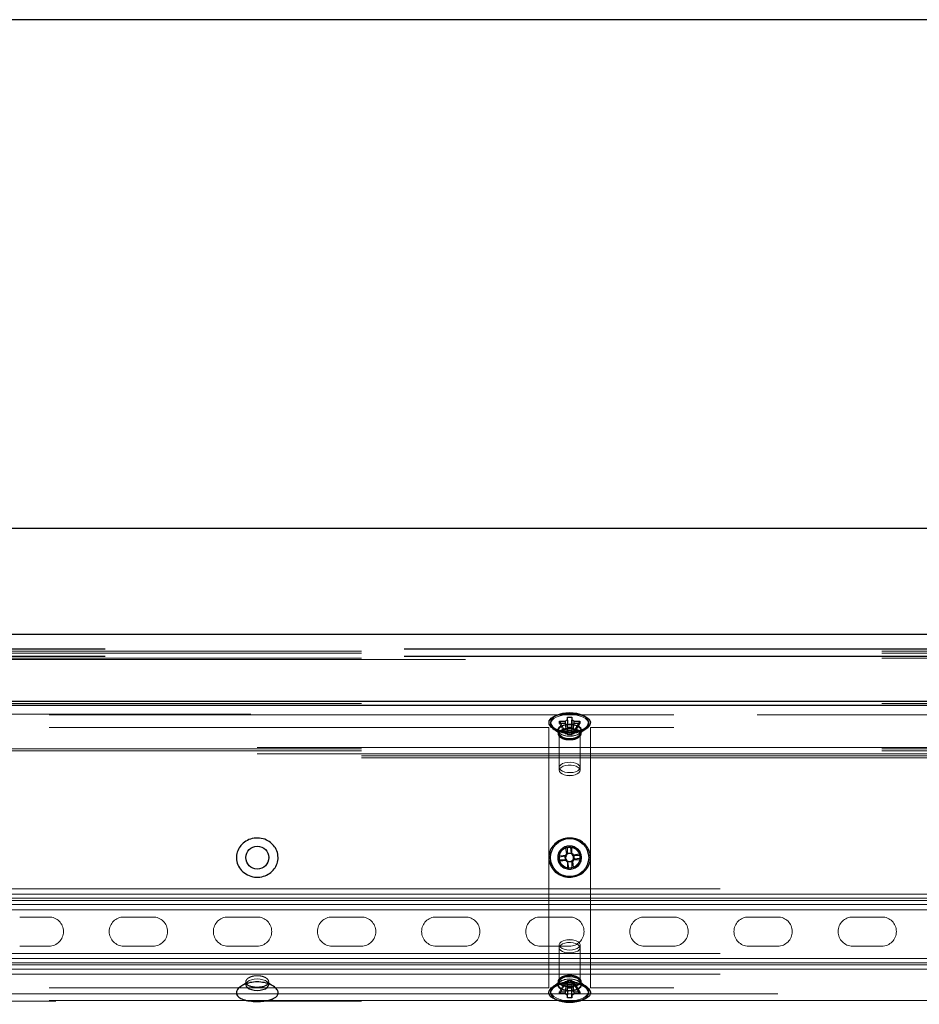
# Model space of a CAD drawing. Extents: x 48624 to 113712, y -10686 to 17721.
# Drawn here: x 63520 to 63952, y -6518 to -6045 of the extents above; entities that cross this region are included whole.
import ezdxf

# ---------------------------------------------------------------- set-up
doc = ezdxf.new("R2010")
doc.units = 0
doc.header["$LTSCALE"] = 2000
doc.header["$MEASUREMENT"] = 0
doc.linetypes.add('HIDDEN', pattern=[0.375, 0.25, -0.125])
for name, color, linetype in [('1 - Ceiling Beams', 7, 'CONTINUOUS'), ('1C - Grid', 7, 'CONTINUOUS'), ('6 - Projection Screen', 5, 'CONTINUOUS')]:
    doc.layers.add(name, color=color, linetype=linetype)

msp = doc.modelspace()

# ---------------------------------------------------------------- linework, layer by layer
at = {"layer": '1 - Ceiling Beams'}
msp.add_lwpolyline([(70627.01, -6584.78), (70627.01, -6045.03), (48624.01, -6045.03), (48624.01, -6584.78)], close=True, dxfattribs=at)
at = {"layer": '1C - Grid'}
msp.add_lwpolyline([(64184.01, -6289.5), (62784.01, -6289.5), (62784.01, -6340.3), (64184.01, -6340.3)], close=True, dxfattribs=at)
at = {"layer": '6 - Projection Screen', "linetype": 'Continuous', "lineweight": 25}
for p, q in [((63561.01, -6347.41), (61649.51, -6347.41)), ((65616.01, -6347.41), (63704.51, -6347.41)), ((63561.01, -6350.92), (61649.51, -6350.92)), ((65616.01, -6350.92), (63704.51, -6350.92)), ((66684.01, -6372.56), (54684.01, -6372.56)), ((66684.01, -6374.56), (54684.01, -6374.56)), ((63776.36, -6379.79), (63777.56, -6379.37)), ((63782.93, -6380.16), (63785.09, -6380.16)), ((63782.93, -6381.58), (63782.93, -6380.16)), ((63785.09, -6380.16), (63785.09, -6381.58)), ((63785.09, -6380.16), (63785.09, -6385.06)), ((63774.86, -6382.61), (63774.86, -6383.35)), ((63779.11, -6383.15), (63779.11, -6382.07)), ((63779.11, -6382.07), (63781.95, -6382.07)), ((63779.11, -6382.07), (63779.73, -6383.15)), ((63781.95, -6383.15), (63779.11, -6383.15)), ((63782.93, -6385.06), (63782.93, -6383.64)), ((63785.09, -6385.06), (63782.93, -6385.06)), ((63785.09, -6383.64), (63785.09, -6385.06)), ((63786.07, -6382.07), (63788.91, -6382.07)), ((63788.91, -6383.15), (63786.07, -6383.15)), ((63788.91, -6382.07), (63788.29, -6383.15)), ((63788.91, -6382.07), (63788.91, -6383.15)), ((63793.16, -6383.35), (63793.16, -6382.61)), ((63779.01, -6447.18), (63781.82, -6446.78)), ((63782.09, -6448.92), (63781.79, -6446.78)), ((63782.25, -6442.86), (63784.39, -6442.56)), ((63782.65, -6445.67), (63782.25, -6442.86)), ((63782.65, -6445.64), (63784.79, -6445.34)), ((63784.39, -6442.56), (63784.79, -6445.37)), ((63785.9, -6446.2), (63788.71, -6445.81)), ((63785.93, -6446.2), (63786.23, -6448.34)), ((63788.71, -6445.81), (63789.01, -6447.95)), ((63779.31, -6449.31), (63779.01, -6447.18)), ((63782.12, -6448.92), (63779.31, -6449.31)), ((63785.37, -6449.48), (63783.23, -6449.78)), ((63783.62, -6452.56), (63783.23, -6449.75)), ((63785.37, -6449.45), (63785.76, -6452.26)), ((63789.01, -6447.95), (63786.2, -6448.34)), ((63785.76, -6452.26), (63783.62, -6452.56)), ((63774.86, -6511.78), (63774.86, -6512.51)), ((63779.11, -6513.05), (63779.11, -6511.97)), ((63779.11, -6511.97), (63781.95, -6511.97)), ((63779.11, -6513.05), (63779.73, -6511.97)), ((63781.95, -6513.05), (63779.11, -6513.05)), ((63782.93, -6511.48), (63782.94, -6510.06)), ((63782.94, -6510.06), (63785.1, -6510.06)), ((63785.08, -6514.96), (63785.08, -6510.06)), ((63785.1, -6510.06), (63785.09, -6511.48)), ((63788.91, -6513.06), (63786.06, -6513.06)), ((63786.07, -6511.98), (63788.91, -6511.98)), ((63788.91, -6513.06), (63788.28, -6511.98)), ((63788.91, -6511.98), (63788.91, -6513.06)), ((63793.16, -6512.51), (63793.16, -6511.78)), ((63782.92, -6514.96), (63782.92, -6513.54)), ((63785.08, -6514.96), (63782.92, -6514.96)), ((63785.08, -6513.54), (63785.08, -6514.96))]:
    msp.add_line(p, q, dxfattribs=at)
at = {"layer": '6 - Projection Screen', "linetype": 'HIDDEN', "lineweight": 18}
for p, q in [((66734.01, -6352.41), (54634.01, -6352.41)), ((66684.01, -6348.41), (54684.01, -6348.41)), ((66684.01, -6349.41), (54684.01, -6349.41)), ((66684.01, -6351.79), (54684.01, -6351.79)), ((66684.01, -6373.56), (57587.82, -6373.56)), ((63630.88, -6378.66), (60787.17, -6378.66)), ((63834.01, -6378.91), (63534.01, -6378.91)), ((66624.01, -6378.91), (63684.01, -6378.91)), ((63777.56, -6379.38), (63775.92, -6380.07)), ((63782.93, -6380.16), (63782.93, -6386.45)), ((63782.94, -6380.16), (63782.93, -6386.45)), ((63782.94, -6380.16), (63782.93, -6381.58)), ((63785.1, -6380.16), (63782.94, -6380.16)), ((63785.1, -6380.16), (63785.09, -6386.45)), ((63785.09, -6381.58), (63785.1, -6380.16)), ((63774.01, -6385.06), (63534.01, -6385.06)), ((63774.01, -6510.06), (63774.01, -6385.06)), ((63775.82, -6385.37), (63776.09, -6385.6)), ((63776.05, -6385.64), (63776.08, -6385.66)), ((63776.08, -6385.66), (63779.52, -6388.09)), ((63781.95, -6382.07), (63779.11, -6382.06)), ((63779.11, -6382.06), (63781.92, -6386.95)), ((63779.11, -6382.06), (63779.11, -6383.14)), ((63779.11, -6383.14), (63781.92, -6388.03)), ((63779.11, -6383.14), (63781.95, -6383.15)), ((63779.11, -6383.15), (63781.92, -6388.03)), ((63779.73, -6383.15), (63781.92, -6386.95)), ((63782.01, -6383.78), (63781.95, -6383.15)), ((63782.08, -6383.44), (63782.05, -6383.1)), ((63782.92, -6383.64), (63782.92, -6385.06)), ((63782.92, -6385.06), (63782.92, -6388.54)), ((63782.92, -6385.06), (63785.08, -6385.06)), ((63782.93, -6385.06), (63782.93, -6388.54)), ((63784.01, -6385.55), (63784.3, -6385.57)), ((63785.08, -6385.06), (63785.08, -6383.64)), ((63785.08, -6385.06), (63785.08, -6388.54)), ((63785.09, -6385.06), (63785.09, -6388.54)), ((63785.09, -6385.06), (63785.09, -6386.45)), ((63785.97, -6383.1), (63785.94, -6383.44)), ((63786.07, -6383.15), (63786.01, -6383.78)), ((63788.91, -6382.07), (63786.07, -6382.07)), ((63786.07, -6383.15), (63788.91, -6383.15)), ((63788.91, -6383.15), (63786.09, -6388.04)), ((63788.91, -6382.07), (63786.1, -6386.96)), ((63788.29, -6383.15), (63786.1, -6386.95)), ((63788.91, -6383.15), (63786.1, -6388.03)), ((63788.5, -6388.09), (63791.96, -6385.64)), ((63788.91, -6383.15), (63788.91, -6382.07)), ((63791.87, -6385.58), (63792.65, -6385.03)), ((63794.01, -6385.06), (63794.01, -6510.06)), ((63834.01, -6385.06), (63794.01, -6385.06)), ((63776.54, -6385.99), (63779.33, -6387.96)), ((63778.51, -6386.51), (63778.51, -6388.11)), ((63778.67, -6388.59), (63778.51, -6388.11)), ((63779.01, -6387.84), (63779.01, -6404.26)), ((63779.01, -6388.11), (63779.01, -6405.65)), ((63779.23, -6387.89), (63779.33, -6387.96)), ((63781.92, -6388.03), (63781.92, -6386.95)), ((63781.92, -6386.95), (63782.41, -6386.95)), ((63781.92, -6386.95), (63781.92, -6388.03)), ((63782.41, -6386.95), (63781.92, -6386.95)), ((63782.41, -6388.03), (63781.92, -6388.03)), ((63781.92, -6388.03), (63782.41, -6388.03)), ((63782.31, -6387.07), (63782.28, -6386.71)), ((63782.41, -6386.95), (63782.28, -6387.06)), ((63782.41, -6386.95), (63782.35, -6386.37)), ((63782.93, -6388.29), (63782.92, -6388.54)), ((63782.92, -6388.54), (63785.08, -6388.54)), ((63782.93, -6386.45), (63785.09, -6386.45)), ((63782.93, -6386.69), (63782.93, -6386.45)), ((63782.93, -6386.45), (63782.93, -6386.69)), ((63785.09, -6386.45), (63782.93, -6386.45)), ((63782.93, -6388.54), (63782.93, -6388.29)), ((63785.09, -6388.54), (63782.93, -6388.54)), ((63784.01, -6385.77), (63783.74, -6385.79)), ((63785.08, -6388.54), (63785.09, -6388.29)), ((63785.09, -6386.45), (63785.09, -6386.69)), ((63785.09, -6386.69), (63785.09, -6386.45)), ((63785.09, -6388.29), (63785.09, -6388.54)), ((63785.67, -6386.37), (63785.61, -6386.95)), ((63785.61, -6386.95), (63786.1, -6386.95)), ((63785.73, -6387.05), (63785.61, -6386.95)), ((63786.1, -6386.96), (63785.61, -6386.95)), ((63786.1, -6388.03), (63785.61, -6388.03)), ((63785.61, -6388.04), (63786.09, -6388.04)), ((63785.73, -6386.72), (63785.7, -6387.06)), ((63786.09, -6388.04), (63786.1, -6386.96)), ((63786.1, -6386.95), (63786.1, -6388.03)), ((63788.69, -6387.96), (63791.48, -6385.99)), ((63788.76, -6387.91), (63788.69, -6387.96)), ((63788.86, -6388.54), (63789, -6388.11)), ((63789.01, -6404.26), (63789.01, -6387.84)), ((63789.01, -6405.65), (63789.01, -6388.11)), ((63789.51, -6388.11), (63789.51, -6386.51)), ((54634.01, -6394.71), (66734.01, -6394.71)), ((63784.31, -6391.02), (63782.79, -6390.97)), ((63783.63, -6390.74), (63785.11, -6390.69)), ((54634.01, -6397.71), (66734.01, -6397.71)), ((66684.01, -6395.33), (54684.01, -6395.33)), ((66684.01, -6396.2), (54684.01, -6396.2)), ((54684.01, -6398.71), (66684.01, -6398.71)), ((54684.01, -6399.71), (66684.01, -6399.71)), ((63782.62, -6408.05), (63784.01, -6408.25)), ((63784.01, -6408.25), (63785.39, -6408.05)), ((63779.01, -6447.56), (63779.03, -6447.12)), ((63779.11, -6446.47), (63781.92, -6446.48)), ((63781.92, -6446.48), (63781.92, -6448.64)), ((63782.41, -6446.48), (63781.92, -6446.48)), ((63782.94, -6442.66), (63782.93, -6445.47)), ((63785.09, -6445.48), (63782.93, -6445.47)), ((63782.93, -6445.47), (63782.93, -6445.96)), ((63785.1, -6442.66), (63785.09, -6445.48)), ((63785.09, -6445.96), (63785.09, -6445.48)), ((63786.1, -6446.49), (63785.61, -6446.48)), ((63786.09, -6448.65), (63786.1, -6446.49)), ((63788.91, -6446.49), (63786.1, -6446.49)), ((63788.81, -6446.16), (63788.96, -6446.86)), ((63788.81, -6446.17), (63788.96, -6446.86)), ((63788.91, -6448.65), (63788.91, -6446.49)), ((63639.48, -6447.32), (63639.51, -6447.56)), ((63778.54, -6447.8), (63778.51, -6447.56)), ((63779.02, -6447.87), (63779.01, -6447.55)), ((63779.02, -6447.88), (63779.01, -6447.56)), ((63779.11, -6448.63), (63781.92, -6448.64)), ((63781.92, -6448.64), (63782.41, -6448.64)), ((63782.93, -6449.16), (63782.92, -6449.65)), ((63782.92, -6449.65), (63785.08, -6449.65)), ((63782.92, -6452.46), (63782.92, -6449.65)), ((63785.08, -6449.65), (63785.09, -6449.16)), ((63785.08, -6452.46), (63785.08, -6449.65)), ((63785.61, -6448.64), (63786.09, -6448.65)), ((63788.91, -6448.65), (63786.09, -6448.65)), ((53722.23, -6465.1), (67722.23, -6465.1)), ((54356.33, -6462.6), (66932.35, -6462.6)), ((53722.23, -6467.1), (67722.23, -6467.1)), ((53722.23, -6468.1), (67722.23, -6468.1)), ((53722.23, -6470.1), (67722.23, -6470.1)), ((54478.81, -6467.1), (67059.33, -6467.1)), ((54481.05, -6468.1), (67059.33, -6468.1)), ((54483.78, -6472.6), (67059.33, -6472.6)), ((63533.93, -6476.1), (63519.93, -6476.1)), ((63583.93, -6476.1), (63569.93, -6476.1)), ((63633.93, -6476.1), (63619.93, -6476.1)), ((63683.93, -6476.1), (63669.93, -6476.1)), ((63733.93, -6476.1), (63719.93, -6476.1)), ((63783.93, -6476.1), (63769.93, -6476.1)), ((63833.93, -6476.1), (63819.93, -6476.1)), ((63883.93, -6476.1), (63869.93, -6476.1)), ((63933.93, -6476.1), (63919.93, -6476.1)), ((63779.01, -6489.48), (63779.01, -6507.01)), ((63784.01, -6486.87), (63782.62, -6487.07)), ((63785.39, -6487.07), (63784.01, -6486.87)), ((63789.01, -6507.01), (63789.01, -6489.48)), ((54356.33, -6493.6), (67039.33, -6493.6)), ((63533.93, -6490.1), (63519.93, -6490.1)), ((63583.93, -6490.1), (63569.93, -6490.1)), ((63633.93, -6490.1), (63619.93, -6490.1)), ((63683.93, -6490.1), (63669.93, -6490.1)), ((63733.93, -6490.1), (63719.93, -6490.1)), ((63783.93, -6490.1), (63769.93, -6490.1)), ((63779.01, -6490.86), (63779.01, -6507.29)), ((63789.01, -6507.29), (63789.01, -6490.86)), ((63833.93, -6490.1), (63819.93, -6490.1)), ((63883.93, -6490.1), (63869.93, -6490.1)), ((63933.93, -6490.1), (63919.93, -6490.1)), ((53722.23, -6496.1), (67722.23, -6496.1)), ((53722.23, -6498.1), (67722.23, -6498.1)), ((53722.23, -6499.1), (67722.23, -6499.1)), ((54356.33, -6498.1), (67039.33, -6498.1)), ((54356.33, -6499.1), (67039.33, -6499.1)), ((53722.23, -6501.1), (67722.23, -6501.1)), ((54356.33, -6503.6), (67039.33, -6503.6)), ((63629.52, -6507.03), (63626.05, -6509.48)), ((63628.51, -6507.23), (63628.51, -6508.62)), ((63633.71, -6504.32), (63635.22, -6504.37)), ((63641.94, -6509.46), (63638.5, -6507.03)), ((63639.35, -6506.75), (63639.5, -6507.23)), ((63639.51, -6508.62), (63639.51, -6507.23)), ((63779.52, -6507.03), (63776.06, -6509.48)), ((63779.33, -6507.16), (63776.54, -6509.14)), ((63778.66, -6507.45), (63778.51, -6507.01)), ((63778.51, -6507.01), (63778.51, -6508.62)), ((63779.11, -6511.98), (63781.92, -6507.09)), ((63779.11, -6511.97), (63781.92, -6507.09)), ((63779.11, -6513.06), (63781.92, -6508.17)), ((63779.25, -6507.22), (63779.33, -6507.16)), ((63779.73, -6511.97), (63781.92, -6508.17)), ((63781.92, -6507.09), (63781.92, -6508.17)), ((63782.41, -6507.09), (63781.92, -6507.09)), ((63781.92, -6508.17), (63781.92, -6507.09)), ((63781.92, -6507.09), (63782.41, -6507.09)), ((63781.92, -6508.17), (63782.41, -6508.17)), ((63782.41, -6508.17), (63781.92, -6508.17)), ((63782.28, -6508.41), (63782.31, -6508.06)), ((63782.29, -6508.06), (63782.41, -6508.17)), ((63782.35, -6508.75), (63782.41, -6508.17)), ((63782.92, -6510.06), (63782.93, -6506.59)), ((63782.92, -6508.67), (63782.92, -6508.43)), ((63785.09, -6506.58), (63782.93, -6506.59)), ((63782.94, -6510.06), (63782.93, -6506.58)), ((63782.93, -6506.83), (63782.93, -6506.58)), ((63782.93, -6506.58), (63785.09, -6506.59)), ((63782.93, -6506.59), (63782.93, -6506.83)), ((63782.93, -6508.43), (63782.93, -6508.67)), ((63784.01, -6504.36), (63783.74, -6504.38)), ((63784.01, -6504.07), (63784.31, -6504.1)), ((63785.08, -6510.06), (63785.09, -6506.58)), ((63785.08, -6508.43), (63785.08, -6508.67)), ((63785.09, -6506.83), (63785.09, -6506.58)), ((63785.09, -6506.59), (63785.09, -6506.83)), ((63785.1, -6510.06), (63785.09, -6506.59)), ((63785.09, -6508.67), (63785.09, -6508.43)), ((63786.1, -6507.09), (63785.61, -6507.09)), ((63785.61, -6507.09), (63786.1, -6507.09)), ((63785.61, -6508.17), (63785.73, -6508.06)), ((63785.61, -6508.17), (63786.1, -6508.17)), ((63785.61, -6508.17), (63785.66, -6508.75)), ((63786.09, -6508.17), (63785.61, -6508.17)), ((63786.1, -6507.09), (63786.09, -6508.17)), ((63788.28, -6511.98), (63786.09, -6508.17)), ((63786.1, -6508.17), (63786.1, -6507.09)), ((63788.91, -6511.97), (63786.1, -6507.09)), ((63788.91, -6511.98), (63786.1, -6507.09)), ((63788.91, -6513.05), (63786.1, -6508.17)), ((63791.94, -6509.46), (63788.5, -6507.03)), ((63788.77, -6507.22), (63788.69, -6507.16)), ((63791.48, -6509.14), (63788.69, -6507.16)), ((63788.86, -6507.43), (63789, -6507.01)), ((63789.51, -6508.62), (63789.51, -6507.01)), ((66884.01, -6512.99), (54600.17, -6512.99)), ((63534.01, -6510.06), (63774.01, -6510.06)), ((63626.14, -6509.54), (63625.37, -6510.09)), ((63634.01, -6509.79), (63633.71, -6509.77)), ((63642.2, -6509.75), (63641.93, -6509.52)), ((63641.96, -6509.48), (63641.94, -6509.46)), ((63774.16, -6511.69), (63774.14, -6512.25)), ((63781.95, -6511.97), (63779.11, -6511.98)), ((63779.11, -6511.98), (63779.11, -6513.06)), ((63779.11, -6513.06), (63781.95, -6513.05)), ((63781.95, -6511.97), (63782.01, -6511.34)), ((63782.04, -6512.02), (63782.07, -6511.68)), ((63785.08, -6508.67), (63782.92, -6508.67)), ((63782.92, -6514.96), (63782.92, -6508.67)), ((63784.3, -6509.55), (63782.92, -6509.52)), ((63785.08, -6510.06), (63782.92, -6510.06)), ((63782.94, -6514.96), (63782.93, -6508.67)), ((63782.93, -6508.67), (63785.09, -6508.67)), ((63783.74, -6509.34), (63785.11, -6509.3)), ((63785.08, -6510.06), (63785.08, -6508.67)), ((63785.1, -6514.96), (63785.09, -6508.67)), ((63785.94, -6511.69), (63785.97, -6512.03)), ((63786.01, -6511.34), (63786.07, -6511.97)), ((63788.91, -6511.97), (63786.07, -6511.97)), ((63786.07, -6513.05), (63788.91, -6513.05)), ((63788.91, -6513.05), (63788.91, -6511.97)), ((63791.99, -6509.49), (63791.94, -6509.46)), ((63792.29, -6509.81), (63791.97, -6509.51)), ((63794.01, -6510.06), (63834.01, -6510.06)), ((60787.22, -6516.46), (63630.92, -6516.46)), ((63534.01, -6516.21), (63834.01, -6516.21)), ((63637.22, -6516.46), (63684.01, -6516.46)), ((63640.43, -6515.75), (63642.09, -6515.06)), ((63684.01, -6516.21), (66624.01, -6516.21)), ((63775.68, -6514.87), (63776.65, -6515.43)), ((63782.93, -6513.54), (63782.94, -6514.96)), ((63782.94, -6514.96), (63785.1, -6514.96)), ((63785.1, -6514.96), (63785.09, -6513.54))]:
    msp.add_line(p, q, dxfattribs=at)
at = {"layer": '6 - Projection Screen', "linetype": 'Continuous', "lineweight": 25, "flags": 128}
for points in [[(63790.56, -6379.42), (63791.35, -6379.65), (63793.24, -6380.88), (63793.99, -6382.34), (63793.67, -6383.86), (63792.41, -6385.31), (63790.29, -6386.57), (63787.43, -6387.48), (63784.06, -6387.83), (63780.59, -6387.48), (63777.51, -6386.48), (63775.27, -6385.02), (63774.15, -6383.4), (63774.13, -6381.88), (63775.1, -6380.58), (63776.36, -6379.79), (63776.36, -6379.79)], [(63774.86, -6382.61), (63775.03, -6383.5), (63775.56, -6384.36), (63776.4, -6385.15), (63777.54, -6385.84), (63778.93, -6386.41), (63780.51, -6386.84), (63782.22, -6387.1), (63784.01, -6387.18), (63785.79, -6387.1), (63787.51, -6386.84), (63789.09, -6386.41), (63790.48, -6385.84), (63791.62, -6385.15), (63792.46, -6384.36), (63792.98, -6383.5), (63793.16, -6382.61), (63792.98, -6381.72), (63792.46, -6380.86), (63791.62, -6380.07), (63790.48, -6379.37), (63789.09, -6378.8), (63787.51, -6378.38), (63785.79, -6378.12), (63784.01, -6378.03), (63782.22, -6378.12), (63780.51, -6378.38), (63778.93, -6378.81), (63777.54, -6379.37), (63776.4, -6380.07), (63775.56, -6380.86), (63775.03, -6381.72), (63774.86, -6382.61)], [(63628.55, -6508.27), (63628.51, -6508.62), (63628.7, -6509.33), (63629.25, -6509.99), (63630.12, -6510.56), (63631.26, -6511), (63632.59, -6511.27), (63634.01, -6511.37), (63635.43, -6511.27), (63636.76, -6511), (63637.9, -6510.56), (63638.77, -6509.99), (63639.32, -6509.33), (63639.51, -6508.62), (63639.47, -6508.3)], [(63774.86, -6512.5), (63775.03, -6513.39), (63775.55, -6514.25), (63776.39, -6515.04), (63777.52, -6515.74), (63778.91, -6516.31), (63780.49, -6516.73), (63782.2, -6517), (63783.98, -6517.09), (63785.77, -6517), (63787.49, -6516.74), (63789.07, -6516.32), (63790.46, -6515.76), (63791.6, -6515.06), (63792.45, -6514.27), (63792.98, -6513.42), (63793.16, -6512.52), (63792.99, -6511.63), (63792.47, -6510.77), (63791.63, -6509.98), (63790.5, -6509.29), (63789.11, -6508.72), (63787.53, -6508.29), (63785.82, -6508.03), (63784.03, -6507.94), (63782.25, -6508.02), (63780.53, -6508.28), (63778.95, -6508.7), (63777.56, -6509.27), (63776.41, -6509.96), (63775.56, -6510.75), (63775.04, -6511.61), (63774.86, -6512.5)]]:
    msp.add_lwpolyline(points, dxfattribs=at)
at = {"layer": '6 - Projection Screen', "linetype": 'HIDDEN', "lineweight": 18, "flags": 128}
for points in [[(63776.54, -6385.99), (63777.54, -6386.58), (63778.93, -6387.15), (63780.51, -6387.57), (63782.22, -6387.83), (63784.01, -6387.92), (63785.79, -6387.83), (63787.51, -6387.57), (63789.09, -6387.15), (63790.48, -6386.58), (63791.62, -6385.89), (63792.46, -6385.1), (63792.98, -6384.24), (63793.16, -6383.34), (63792.98, -6382.45), (63792.46, -6381.59), (63791.62, -6380.8), (63790.48, -6380.11), (63789.09, -6379.54), (63787.51, -6379.12), (63785.79, -6378.86), (63784.01, -6378.77), (63782.22, -6378.86), (63780.51, -6379.12), (63778.93, -6379.54), (63777.54, -6380.11), (63776.4, -6380.8), (63775.56, -6381.59), (63775.03, -6382.45), (63774.86, -6383.35), (63774.86, -6383.35)], [(63779.33, -6387.96), (63779.83, -6388.27), (63780.94, -6388.73), (63782.24, -6389.03), (63783.65, -6389.17), (63785.08, -6389.12), (63786.45, -6388.9), (63787.66, -6388.51), (63788.65, -6387.99), (63789.34, -6387.36), (63789.7, -6386.66), (63789.7, -6385.95), (63789.34, -6385.25), (63788.65, -6384.62), (63787.66, -6384.1), (63786.45, -6383.71), (63785.08, -6383.49), (63783.65, -6383.44), (63782.24, -6383.58), (63780.94, -6383.89), (63779.83, -6384.34), (63778.99, -6384.92), (63778.46, -6385.59), (63778.28, -6386.31), (63778.28, -6386.31)], [(63778.28, -6386.3), (63778.46, -6385.59), (63778.99, -6384.92), (63779.84, -6384.34), (63780.95, -6383.88), (63782.25, -6383.58), (63783.66, -6383.44), (63785.1, -6383.49), (63786.46, -6383.71), (63787.67, -6384.1), (63788.65, -6384.63), (63789.34, -6385.26), (63789.7, -6385.95), (63789.69, -6386.67), (63789.33, -6387.37), (63788.76, -6387.91)], [(63784.01, -6389.26), (63785.43, -6389.16), (63786.76, -6388.89), (63787.9, -6388.45), (63788.77, -6387.88), (63789.32, -6387.22), (63789.51, -6386.51), (63789.32, -6385.79), (63788.77, -6385.13), (63787.9, -6384.56), (63786.76, -6384.12), (63785.43, -6383.85), (63784.01, -6383.76), (63782.59, -6383.85), (63781.26, -6384.12), (63780.12, -6384.56), (63779.25, -6385.13), (63778.7, -6385.79), (63778.51, -6386.51), (63778.7, -6387.22), (63779.25, -6387.88), (63780.12, -6388.45), (63781.26, -6388.89), (63782.59, -6389.16), (63784.01, -6389.26)], [(63779.01, -6387.84), (63779.19, -6387.16), (63779.74, -6386.54), (63780.6, -6386.01), (63781.71, -6385.62), (63782.99, -6385.39), (63784.35, -6385.34), (63785.68, -6385.48), (63786.89, -6385.79), (63787.89, -6386.26), (63788.59, -6386.84), (63788.96, -6387.5), (63788.96, -6388.18), (63788.6, -6388.83), (63787.89, -6389.41), (63786.89, -6389.88), (63785.68, -6390.19), (63784.35, -6390.33), (63782.99, -6390.28), (63781.71, -6390.06), (63780.6, -6389.66), (63779.74, -6389.14), (63779.19, -6388.51), (63779.01, -6387.84)], [(63779.01, -6387.83), (63779.19, -6388.51), (63779.73, -6389.13), (63780.59, -6389.66), (63781.7, -6390.05), (63782.98, -6390.28), (63784.34, -6390.33), (63785.67, -6390.19), (63786.88, -6389.88), (63787.88, -6389.42), (63788.59, -6388.84), (63788.96, -6388.18), (63788.96, -6387.5), (63788.6, -6386.84), (63787.89, -6386.26), (63787.69, -6386.14)], [(63779.01, -6404.26), (63779.19, -6404.93), (63779.74, -6405.56), (63780.6, -6406.09), (63781.71, -6406.48), (63782.99, -6406.71), (63784.35, -6406.75), (63785.68, -6406.62), (63786.89, -6406.3), (63787.89, -6405.84), (63788.6, -6405.26), (63788.96, -6404.6), (63788.96, -6403.92), (63788.59, -6403.26), (63787.89, -6402.68), (63786.89, -6402.22), (63785.68, -6401.9), (63784.35, -6401.77), (63782.99, -6401.81), (63781.71, -6402.04), (63780.6, -6402.43), (63779.74, -6402.96), (63779.19, -6403.59), (63779.01, -6404.26)], [(63784.01, -6408.15), (63785.36, -6408.05), (63786.61, -6407.78), (63787.66, -6407.35), (63788.45, -6406.8), (63788.9, -6406.15), (63789, -6405.47), (63788.72, -6404.81), (63788.09, -6404.2), (63787.16, -6403.71), (63786, -6403.35), (63784.69, -6403.17), (63783.33, -6403.17), (63782.02, -6403.35), (63780.85, -6403.71), (63779.92, -6404.2), (63779.3, -6404.81), (63779.02, -6405.47), (63779.11, -6406.15), (63779.57, -6406.8), (63780.35, -6407.35), (63781.41, -6407.78), (63782.66, -6408.05), (63784.01, -6408.15)], [(63779.01, -6447.55), (63779.2, -6446.2), (63779.28, -6445.94)], [(63782.65, -6445.67), (63782.78, -6445.59), (63782.93, -6445.5)], [(63785.9, -6446.2), (63785.98, -6446.33), (63786.07, -6446.49)], [(63782.12, -6448.92), (63782.03, -6448.79), (63781.95, -6448.64)], [(63785.37, -6449.45), (63785.24, -6449.54), (63785.08, -6449.62)], [(63779.01, -6490.86), (63779.19, -6491.53), (63779.73, -6492.16), (63780.59, -6492.68), (63781.7, -6493.08), (63782.98, -6493.31), (63784.34, -6493.36), (63785.67, -6493.22), (63786.88, -6492.91), (63787.88, -6492.45), (63788.59, -6491.86), (63788.96, -6491.21), (63788.96, -6490.53), (63788.6, -6489.87), (63787.9, -6489.29), (63786.9, -6488.82), (63785.7, -6488.51), (63784.36, -6488.37), (63783, -6488.41), (63781.72, -6488.64), (63780.61, -6489.03), (63779.74, -6489.56), (63779.2, -6490.18), (63779.01, -6490.86)], [(63784.01, -6491.98), (63785.36, -6491.88), (63786.61, -6491.61), (63787.66, -6491.18), (63788.45, -6490.63), (63788.9, -6489.99), (63789, -6489.31), (63788.72, -6488.64), (63788.09, -6488.03), (63787.16, -6487.54), (63786, -6487.18), (63784.69, -6487), (63783.33, -6487), (63782.02, -6487.18), (63780.85, -6487.54), (63779.92, -6488.03), (63779.3, -6488.64), (63779.02, -6489.31), (63779.11, -6489.99), (63779.57, -6490.63), (63780.35, -6491.18), (63781.41, -6491.61), (63782.66, -6491.88), (63784.01, -6491.98)], [(63634.01, -6505.87), (63632.59, -6505.96), (63631.26, -6506.23), (63630.12, -6506.67), (63629.25, -6507.24), (63628.7, -6507.9), (63628.55, -6508.27)], [(63639.47, -6508.3), (63639.32, -6507.9), (63638.77, -6507.24), (63637.9, -6506.67), (63636.76, -6506.23), (63635.43, -6505.96), (63634.01, -6505.87)], [(63791.48, -6509.14), (63790.5, -6508.55), (63789.11, -6507.98), (63787.53, -6507.55), (63785.82, -6507.29), (63784.03, -6507.2), (63782.25, -6507.29), (63780.53, -6507.55), (63778.95, -6507.97), (63777.56, -6508.53), (63776.41, -6509.23), (63775.56, -6510.01), (63775.04, -6510.87), (63774.86, -6511.76)], [(63788.69, -6507.16), (63788.66, -6507.14), (63787.67, -6506.61), (63786.46, -6506.23), (63785.1, -6506), (63783.66, -6505.96), (63782.25, -6506.09), (63780.95, -6506.39), (63779.84, -6506.85), (63778.99, -6507.43), (63778.46, -6508.1), (63778.28, -6508.81)], [(63788.77, -6507.22), (63789.34, -6507.76), (63789.69, -6508.45), (63789.7, -6509.17), (63789.34, -6509.87), (63788.65, -6510.5), (63787.67, -6511.02), (63786.46, -6511.41), (63785.09, -6511.63), (63783.66, -6511.68), (63782.25, -6511.54), (63780.95, -6511.24), (63779.84, -6510.78), (63778.99, -6510.2), (63778.46, -6509.53), (63778.28, -6508.82), (63778.28, -6508.82)], [(63778.28, -6508.81), (63778.45, -6509.52), (63778.98, -6510.19), (63779.82, -6510.77), (63780.92, -6511.23), (63782.22, -6511.54), (63783.63, -6511.68), (63785.07, -6511.63), (63786.44, -6511.41), (63787.65, -6511.03), (63788.64, -6510.51), (63789.33, -6509.88), (63789.69, -6509.18), (63789.7, -6508.47), (63789.34, -6507.77), (63788.77, -6507.22)], [(63784.01, -6511.37), (63785.43, -6511.27), (63786.76, -6511), (63787.9, -6510.56), (63788.77, -6509.99), (63789.32, -6509.33), (63789.51, -6508.62), (63789.32, -6507.9), (63788.77, -6507.24), (63787.9, -6506.67), (63786.76, -6506.23), (63785.43, -6505.96), (63784.01, -6505.87), (63782.59, -6505.96), (63781.26, -6506.23), (63780.12, -6506.67), (63779.25, -6507.24), (63778.7, -6507.9), (63778.51, -6508.62), (63778.7, -6509.33), (63779.25, -6509.99), (63780.12, -6510.56), (63781.26, -6511), (63782.59, -6511.27), (63784.01, -6511.37)], [(63779.01, -6507.29), (63779.2, -6507.96), (63779.74, -6508.59), (63780.6, -6509.12), (63781.72, -6509.51), (63783, -6509.73), (63784.36, -6509.78), (63785.69, -6509.64), (63786.9, -6509.33), (63787.89, -6508.86), (63788.6, -6508.28), (63788.96, -6507.62), (63788.96, -6506.94), (63788.59, -6506.29), (63787.88, -6505.71), (63786.89, -6505.24), (63785.68, -6504.93), (63784.34, -6504.79), (63782.98, -6504.84), (63781.7, -6505.07), (63780.59, -6505.46), (63779.73, -6505.99), (63779.19, -6506.62), (63779.01, -6507.29)], [(63779.01, -6507.28), (63779.2, -6506.6), (63779.74, -6505.98), (63780.61, -6505.45), (63781.72, -6505.06), (63783, -6504.84), (63784.36, -6504.79), (63785.7, -6504.93), (63786.9, -6505.25), (63787.9, -6505.71), (63788.6, -6506.3), (63788.96, -6506.95), (63788.96, -6507.63), (63788.59, -6508.29), (63787.88, -6508.87), (63786.88, -6509.33), (63785.67, -6509.64), (63784.34, -6509.78), (63782.98, -6509.73), (63781.7, -6509.5), (63780.59, -6509.11), (63779.73, -6508.58), (63779.19, -6507.95), (63779.01, -6507.28)], [(63774.86, -6511.76), (63775.03, -6512.66), (63775.55, -6513.52), (63776.39, -6514.31), (63777.52, -6515), (63778.91, -6515.57), (63780.49, -6516), (63782.2, -6516.26), (63783.98, -6516.35), (63785.77, -6516.27), (63787.49, -6516.01), (63789.07, -6515.59), (63790.46, -6515.02), (63791.6, -6514.33), (63792.45, -6513.54), (63792.98, -6512.68), (63793.16, -6511.79), (63793.16, -6511.78)]]:
    msp.add_lwpolyline(points, dxfattribs=at)
at = {"layer": '6 - Projection Screen', "linetype": 'Continuous', "lineweight": 25}
for centre, radius in [((63634.01, -6447.56), 5.5), ((63784.01, -6447.56), 9.15)]:
    msp.add_circle(centre, radius, dxfattribs=at)
at = {"layer": '6 - Projection Screen', "linetype": 'HIDDEN', "lineweight": 18}
for radius in [5.73, 5.73, 5.5, 5]:
    msp.add_circle((63784.01, -6447.56), radius, dxfattribs=at)
at = {"layer": '6 - Projection Screen', "linetype": 'Continuous', "lineweight": 25}
for centre, radius, start, end in [((63778.43, -6382.93), 3.59, 186.6357, 238.2541), ((63783.42, -6383.78), 2.25, 102.5278, 130.6358), ((63783.42, -6381.44), 2.25, 229.3685, 257.4791), ((63784.6, -6383.79), 2.26, 49.4405, 77.4461), ((63784.59, -6381.43), 2.27, 282.6057, 310.5579), ((63784.01, -6447.56), 2.32, 125.712, 160.3513), ((63784.01, -6447.56), 1.93, 154.0145, 222.0488), ((63784.01, -6447.56), 1.93, 132.0488, 154.0145), ((63784.01, -6447.56), 1.93, 64.0145, 132.0488), ((63784.01, -6447.56), 2.32, 35.712, 70.3513), ((63784.01, -6447.56), 1.93, 42.0488, 64.0145), ((63784.01, -6447.56), 1.93, 334.0145, 42.0488), ((63784.01, -6447.56), 2.32, 215.712, 250.3513), ((63784.01, -6447.56), 1.93, 222.0488, 244.0145), ((63784.01, -6447.56), 1.93, 244.0145, 312.0488), ((63784.01, -6447.56), 1.93, 312.0488, 334.0145), ((63784.01, -6447.56), 2.32, 305.712, 340.3513), ((63783.42, -6513.7), 2.27, 102.4688, 130.4384), ((63783.42, -6511.34), 2.25, 229.2949, 257.3345), ((63784.59, -6511.32), 2.28, 282.5201, 310.3815), ((63784.6, -6513.68), 2.25, 49.2742, 77.3609), ((63789.6, -6512.18), 3.58, 6.5432, 58.3466)]:
    msp.add_arc(centre, radius, start, end, dxfattribs=at)
at = {"layer": '6 - Projection Screen', "linetype": 'HIDDEN', "lineweight": 18}
for centre, radius, start, end in [((63780.43, -6386.09), 2.17, 185.6421, 236.2474), ((63780.44, -6386.08), 2.17, 185.869, 236.2185), ((63781.02, -6388.09), 2.03, 119.5386, 172.5459), ((63784.01, -6380.08), 9.17, 239.2956, 300.7044), ((63783.5, -6388.49), 1.88, 107.7151, 125.4675), ((63783.51, -6386.49), 1.9, 234.636, 252.2654), ((63784.01, -6390.1), 3.57, 72.4069, 107.5931), ((63784.01, -6384.89), 3.57, 252.4083, 287.5917), ((63784.51, -6388.49), 1.89, 54.5533, 72.2745), ((63784.51, -6386.49), 1.89, 287.7325, 305.4501), ((63533.93, -6483.1), 7, 270, 90), ((63569.93, -6483.1), 7, 90, 270), ((63583.93, -6483.1), 7, 270, 90), ((63619.93, -6483.1), 7, 90, 270), ((63633.93, -6483.1), 7, 270, 90), ((63669.93, -6483.1), 7, 90, 270), ((63683.93, -6483.1), 7, 270, 90), ((63719.93, -6483.1), 7, 90, 270), ((63733.93, -6483.1), 7, 270, 90), ((63769.93, -6483.1), 7, 90, 270), ((63783.93, -6483.1), 7, 270, 90), ((63819.93, -6483.1), 7, 90, 270), ((63833.93, -6483.1), 7, 270, 90), ((63869.93, -6483.1), 7, 90, 270), ((63883.93, -6483.1), 7, 270, 90), ((63919.93, -6483.1), 7, 90, 270), ((63933.93, -6483.1), 7, 270, 90), ((63780.44, -6509.04), 2.18, 123.2589, 174.2332), ((63784.01, -6515.02), 9.14, 59.2162, 120.7838), ((63783.5, -6508.63), 1.89, 107.5612, 125.3277), ((63783.5, -6506.62), 1.89, 234.5306, 252.1709), ((63784.01, -6505.03), 3.57, 252.2921, 287.5561), ((63784.01, -6510.23), 3.57, 72.2921, 107.5561), ((63784.52, -6506.65), 1.87, 287.4854, 305.4035), ((63784.52, -6508.61), 1.87, 54.3694, 72.248)]:
    msp.add_arc(centre, radius, start, end, dxfattribs=at)
for points, knots in [([(63777.56, -6379.37), (63777.89, -6379.25), (63779.05, -6378.82), (63781.69, -6378.46), (63785.12, -6378.37), (63788.32, -6378.67), (63789.9, -6379.2), (63790.56, -6379.42)], [0, 0, 0, 0, 0.0934036, 0.3277217, 0.5721626, 0.8212064, 1, 1, 1, 1]), ([(63784.01, -6391.05), (63784.63, -6391.01), (63785.86, -6390.95), (63787.5, -6390.41), (63788.76, -6389.65), (63789.48, -6388.73), (63789.58, -6387.78), (63789.05, -6386.92), (63787.96, -6386.22), (63786.43, -6385.74), (63784.62, -6385.52), (63782.74, -6385.57), (63781.01, -6385.88), (63779.61, -6386.44), (63778.71, -6387.21), (63778.4, -6388.12), (63778.73, -6389.06), (63779.65, -6389.94), (63781.05, -6390.63), (63782.59, -6391), (63783.61, -6391.03), (63784.01, -6391.05)], [0, 0, 0, 0, 0.053573, 0.107141, 0.160813, 0.214568, 0.268188, 0.321702, 0.37526, 0.428985, 0.482708, 0.536283, 0.589787, 0.643414, 0.697164, 0.750839, 0.804372, 0.857895, 0.911575, 0.96532, 1, 1, 1, 1]), ([(63781.95, -6382.07), (63781.97, -6382.28), (63782.1, -6383.71), (63782.25, -6385.34), (63782.39, -6386.76), (63782.41, -6386.95)], [0, 0, 0, 0, 0.129336, 0.88058, 1, 1, 1, 1]), ([(63781.95, -6383.15), (63781.97, -6383.36), (63782.1, -6384.79), (63782.25, -6386.42), (63782.39, -6387.84), (63782.41, -6388.03)], [0, 0, 0, 0, 0.1293977, 0.8805901, 1, 1, 1, 1]), ([(63782.92, -6383.64), (63782.92, -6383.84), (63782.92, -6385.21), (63782.93, -6386.76), (63782.93, -6388.11), (63782.93, -6388.29)], [0, 0, 0, 0, 0.129369, 0.880602, 1, 1, 1, 1]), ([(63782.93, -6386.69), (63782.93, -6386.49), (63782.93, -6385), (63782.93, -6383.3), (63782.93, -6381.8), (63782.93, -6381.58)], [0, 0, 0, 0, 0.119422, 0.870713, 1, 1, 1, 1]), ([(63782.93, -6383.52), (63782.93, -6384.37), (63782.93, -6385.43), (63782.93, -6386.49), (63782.93, -6386.69)], [0, 0, 0, 0, 0.80787, 1, 1, 1, 1]), ([(63782.93, -6388.29), (63782.93, -6388.11), (63782.93, -6386.76), (63782.93, -6385.21), (63782.93, -6383.84), (63782.93, -6383.64)], [0, 0, 0, 0, 0.119337, 0.870691, 1, 1, 1, 1]), ([(63785.09, -6388.29), (63785.09, -6388.11), (63785.09, -6386.76), (63785.08, -6385.21), (63785.08, -6383.84), (63785.08, -6383.64)], [0, 0, 0, 0, 0.119385, 0.870622, 1, 1, 1, 1]), ([(63785.09, -6381.58), (63785.09, -6381.8), (63785.09, -6383.3), (63785.09, -6385), (63785.09, -6386.49), (63785.09, -6386.69)], [0, 0, 0, 0, 0.129353, 0.880623, 1, 1, 1, 1]), ([(63785.09, -6384.97), (63785.09, -6385.89), (63785.09, -6387), (63785.09, -6388.11), (63785.09, -6388.29)], [0, 0, 0, 0, 0.833027, 1, 1, 1, 1]), ([(63785.09, -6386.69), (63785.09, -6386.49), (63785.09, -6385.94), (63785.09, -6385.4), (63785.09, -6385.06)], [0, 0, 0, 0, 0.3736216, 1, 1, 1, 1]), ([(63785.61, -6386.95), (63785.63, -6386.76), (63785.77, -6385.34), (63785.92, -6383.72), (63786.05, -6382.28), (63786.07, -6382.07)], [0, 0, 0, 0, 0.119348, 0.870661, 1, 1, 1, 1]), ([(63785.61, -6388.03), (63785.63, -6387.84), (63785.77, -6386.42), (63785.92, -6384.79), (63786.05, -6383.36), (63786.07, -6383.15)], [0, 0, 0, 0, 0.119344, 0.870665, 1, 1, 1, 1]), ([(63784.01, -6390.77), (63783.45, -6390.74), (63782.32, -6390.67), (63780.83, -6390.19), (63779.69, -6389.5), (63779.04, -6388.67), (63778.95, -6387.81), (63779.42, -6387.02), (63780.42, -6386.38), (63781.81, -6385.94), (63783.46, -6385.74), (63785.17, -6385.78), (63786.74, -6386.07), (63788.01, -6386.59), (63788.83, -6387.29), (63789.1, -6388.12), (63788.81, -6388.98), (63787.97, -6389.77), (63786.69, -6390.39), (63785.29, -6390.72), (63784.37, -6390.75), (63784.01, -6390.77)], [0, 0, 0, 0, 0.053589, 0.107184, 0.160857, 0.214596, 0.268229, 0.321774, 0.375366, 0.429076, 0.482795, 0.536389, 0.589923, 0.643563, 0.697296, 0.750976, 0.804526, 0.858096, 0.911771, 0.965505, 1, 1, 1, 1]), ([(63779.28, -6387.92), (63779.18, -6387.84), (63778.98, -6387.67), (63778.98, -6387.65), (63778.98, -6387.64)], [0, 0, 0, 0, 0.48337, 1, 1, 1, 1]), ([(63779.12, -6387.7), (63779.05, -6387.93), (63778.93, -6388.34), (63779.22, -6388.76), (63779.35, -6388.94)], [0, 0, 0, 0, 0.561841, 1, 1, 1, 1]), ([(63789.04, -6387.65), (63789.04, -6387.64), (63789.05, -6387.61), (63788.98, -6387.74), (63788.77, -6387.89), (63788.69, -6387.95)], [0, 0, 0, 0, 0.173104, 0.70962, 1, 1, 1, 1]), ([(63789.38, -6387.6), (63789.47, -6387.88), (63789.61, -6388.35), (63789.28, -6388.83), (63789.14, -6389.03)], [0, 0, 0, 0, 0.579313, 1, 1, 1, 1]), ([(63628.56, -6447.82), (63628.54, -6447.31), (63628.5, -6446.55), (63628.82, -6445.88), (63628.92, -6445.66)], [0, 0, 0, 0, 0.680629, 1, 1, 1, 1]), ([(63778.51, -6447.56), (63778.53, -6446.93), (63778.54, -6446.29), (63778.82, -6445.74), (63778.82, -6445.74)], [0, 0, 0, 0, 0.9997109, 1, 1, 1, 1]), ([(63779.07, -6447.61), (63779.07, -6447.21), (63779.07, -6446.25), (63779.72, -6444.84), (63780.83, -6443.54), (63781.85, -6443.08), (63782.36, -6442.85)], [0, 0, 0, 0, 0.191803, 0.462124, 0.732969, 1, 1, 1, 1]), ([(63784.19, -6442.59), (63784.7, -6442.64), (63785.77, -6442.76), (63787.21, -6443.61), (63788.34, -6444.88), (63788.93, -6446.28), (63788.99, -6447.2), (63789.01, -6447.56)], [0, 0, 0, 0, 0.199746, 0.418983, 0.63875, 0.858752, 1, 1, 1, 1]), ([(63639.51, -6447.56), (63639.51, -6448.2), (63639.51, -6448.85), (63639.2, -6449.38), (63639.2, -6449.38)], [0, 0, 0, 0, 0.997025, 1, 1, 1, 1]), ([(63784.15, -6452.49), (63783.91, -6452.51), (63783.12, -6452.59), (63781.78, -6452.13), (63780.41, -6451.16), (63779.5, -6449.97), (63779.31, -6449.1), (63779.23, -6448.79)], [0, 0, 0, 0, 0.106469, 0.356062, 0.605886, 0.856291, 1, 1, 1, 1]), ([(63789.01, -6447.56), (63788.95, -6448.12), (63788.84, -6449.25), (63787.98, -6450.73), (63786.81, -6451.84), (63785.85, -6452.16), (63785.42, -6452.31)], [0, 0, 0, 0, 0.2627954, 0.5256288, 0.7889343, 1, 1, 1, 1]), ([(63789.46, -6447.3), (63789.48, -6447.82), (63789.52, -6448.57), (63789.2, -6449.24), (63789.09, -6449.46)], [0, 0, 0, 0, 0.680428, 1, 1, 1, 1]), ([(63634.01, -6504.29), (63633.39, -6504.32), (63632.16, -6504.39), (63630.51, -6504.93), (63629.26, -6505.69), (63628.56, -6506.61), (63628.41, -6507.46), (63628.75, -6507.92), (63628.88, -6508.1)], [0, 0, 0, 0, 0.176556, 0.353102, 0.530002, 0.707106, 0.883884, 1, 1, 1, 1]), ([(63628.63, -6507.68), (63628.55, -6507.42), (63628.42, -6506.97), (63628.74, -6506.51), (63628.88, -6506.31)], [0, 0, 0, 0, 0.561651, 1, 1, 1, 1]), ([(63639.16, -6508.15), (63639.18, -6508.13), (63639.49, -6507.87), (63639.57, -6507.21), (63639.3, -6506.28), (63638.37, -6505.39), (63636.96, -6504.71), (63635.42, -6504.34), (63634.41, -6504.3), (63634.01, -6504.29)], [0, 0, 0, 0, 0.009594, 0.18517, 0.360242, 0.535289, 0.710833, 0.886612, 1, 1, 1, 1]), ([(63784.01, -6509.57), (63784.63, -6509.55), (63785.86, -6509.49), (63787.5, -6509.08), (63788.76, -6508.45), (63789.48, -6507.63), (63789.58, -6506.7), (63789.05, -6505.76), (63787.96, -6504.93), (63786.43, -6504.32), (63784.62, -6504.03), (63782.74, -6504.1), (63781.01, -6504.51), (63779.61, -6505.2), (63778.71, -6506.09), (63778.4, -6507.04), (63778.73, -6507.94), (63779.65, -6508.7), (63781.05, -6509.25), (63782.59, -6509.53), (63783.61, -6509.56), (63784.01, -6509.57)], [0, 0, 0, 0, 0.053571, 0.10714, 0.160814, 0.214552, 0.268182, 0.321689, 0.375267, 0.428987, 0.482707, 0.536282, 0.589787, 0.643414, 0.697151, 0.750839, 0.804372, 0.857896, 0.911578, 0.965321, 1, 1, 1, 1]), ([(63778.97, -6507.48), (63778.97, -6507.49), (63778.96, -6507.52), (63779.02, -6507.39), (63779.25, -6507.23), (63779.35, -6507.16)], [0, 0, 0, 0, 0.088706, 0.609503, 1, 1, 1, 1]), ([(63784.01, -6509.36), (63783.45, -6509.33), (63782.32, -6509.28), (63780.83, -6508.9), (63779.69, -6508.33), (63779.04, -6507.57), (63778.95, -6506.73), (63779.42, -6505.88), (63780.42, -6505.13), (63781.81, -6504.58), (63783.46, -6504.32), (63785.17, -6504.38), (63786.74, -6504.75), (63788.01, -6505.38), (63788.83, -6506.17), (63789.1, -6507.04), (63788.81, -6507.86), (63787.97, -6508.56), (63786.69, -6509.06), (63785.29, -6509.32), (63784.37, -6509.35), (63784.01, -6509.36)], [0, 0, 0, 0, 0.05359, 0.107183, 0.160857, 0.214597, 0.268241, 0.321772, 0.37536, 0.429074, 0.482791, 0.536384, 0.589924, 0.643559, 0.697288, 0.750982, 0.804528, 0.858087, 0.911768, 0.965507, 1, 1, 1, 1]), ([(63779.12, -6506.59), (63779.05, -6506.83), (63778.93, -6507.26), (63779.22, -6507.64), (63779.35, -6507.81)], [0, 0, 0, 0, 0.560843, 1, 1, 1, 1]), ([(63782.41, -6507.09), (63782.39, -6507.28), (63782.26, -6508.7), (63782.1, -6510.33), (63781.97, -6511.76), (63781.95, -6511.97)], [0, 0, 0, 0, 0.119345, 0.870669, 1, 1, 1, 1]), ([(63782.41, -6508.17), (63782.39, -6508.36), (63782.25, -6509.78), (63782.1, -6511.41), (63781.97, -6512.84), (63781.95, -6513.05)], [0, 0, 0, 0, 0.119305, 0.870591, 1, 1, 1, 1]), ([(63782.92, -6508.43), (63782.92, -6508.63), (63782.92, -6509.65), (63782.92, -6510.67), (63782.92, -6511.49)], [0, 0, 0, 0, 0.199607, 1, 1, 1, 1]), ([(63782.93, -6506.83), (63782.93, -6507.01), (63782.93, -6508.36), (63782.93, -6509.91), (63782.93, -6511.28), (63782.93, -6511.48)], [0, 0, 0, 0, 0.119337, 0.870622, 1, 1, 1, 1]), ([(63782.93, -6511.48), (63782.93, -6511.28), (63782.93, -6509.91), (63782.93, -6508.36), (63782.93, -6507.01), (63782.93, -6506.83)], [0, 0, 0, 0, 0.129378, 0.880663, 1, 1, 1, 1]), ([(63782.93, -6513.54), (63782.93, -6513.32), (63782.93, -6511.82), (63782.93, -6510.12), (63782.93, -6508.63), (63782.93, -6508.43)], [0, 0, 0, 0, 0.129291, 0.880609, 1, 1, 1, 1]), ([(63785.08, -6510.06), (63785.08, -6509.72), (63785.08, -6509.18), (63785.08, -6508.63), (63785.08, -6508.43)], [0, 0, 0, 0, 0.626229, 1, 1, 1, 1]), ([(63785.09, -6511.48), (63785.09, -6511.28), (63785.09, -6509.91), (63785.09, -6508.36), (63785.09, -6507.01), (63785.09, -6506.83)], [0, 0, 0, 0, 0.129309, 0.880663, 1, 1, 1, 1]), ([(63785.09, -6506.83), (63785.09, -6507.01), (63785.09, -6508.09), (63785.09, -6509.17), (63785.09, -6510.06)], [0, 0, 0, 0, 0.171701, 1, 1, 1, 1]), ([(63785.09, -6508.43), (63785.09, -6508.63), (63785.09, -6510.12), (63785.09, -6511.82), (63785.09, -6513.32), (63785.09, -6513.54)], [0, 0, 0, 0, 0.11931, 0.870637, 1, 1, 1, 1]), ([(63785.61, -6507.09), (63785.63, -6507.28), (63785.67, -6507.72), (63785.71, -6508.16), (63785.73, -6508.41)], [0, 0, 0, 0, 0.442071, 1, 1, 1, 1]), ([(63786.07, -6511.98), (63786.05, -6511.76), (63785.92, -6510.33), (63785.77, -6508.7), (63785.63, -6507.28), (63785.61, -6507.09)], [0, 0, 0, 0, 0.129336, 0.880653, 1, 1, 1, 1]), ([(63786.07, -6513.05), (63786.05, -6512.84), (63785.92, -6511.41), (63785.77, -6509.78), (63785.63, -6508.36), (63785.61, -6508.17)], [0, 0, 0, 0, 0.129329, 0.880586, 1, 1, 1, 1]), ([(63788.72, -6507.19), (63788.81, -6507.27), (63789.04, -6507.44), (63789.04, -6507.47), (63789.05, -6507.49)], [0, 0, 0, 0, 0.414889, 1, 1, 1, 1]), ([(63789.39, -6506.55), (63789.47, -6506.81), (63789.6, -6507.29), (63789.28, -6507.7), (63789.13, -6507.89)], [0, 0, 0, 0, 0.5605, 1, 1, 1, 1]), ([(63790.45, -6515.75), (63789.82, -6515.96), (63788.29, -6516.44), (63785.21, -6516.74), (63781.74, -6516.67), (63779.02, -6516.31), (63777.83, -6515.85), (63777.51, -6515.73)], [0, 0, 0, 0, 0.169629, 0.409053, 0.657329, 0.908093, 1, 1, 1, 1])]:
    msp.add_open_spline(points, degree=3, knots=knots, dxfattribs=at)
at = {"layer": '6 - Projection Screen', "linetype": 'Continuous', "lineweight": 25}
for points, knots in [([(63782.05, -6383.1), (63782.03, -6382.97), (63782, -6382.62), (63781.97, -6382.28), (63781.95, -6382.07)], [0, 0, 0, 0, 0.386599, 1, 1, 1, 1]), ([(63782.93, -6381.58), (63782.93, -6381.8), (63782.93, -6382.44), (63782.93, -6383.09), (63782.93, -6383.52)], [0, 0, 0, 0, 0.34141, 1, 1, 1, 1]), ([(63785.09, -6385.06), (63785.09, -6384.12), (63785.09, -6382.96), (63785.09, -6381.8), (63785.09, -6381.58)], [0, 0, 0, 0, 0.8099201, 1, 1, 1, 1]), ([(63785.09, -6383.64), (63785.09, -6383.84), (63785.09, -6384.28), (63785.09, -6384.73), (63785.09, -6384.97)], [0, 0, 0, 0, 0.45325, 1, 1, 1, 1]), ([(63786.07, -6382.07), (63786.05, -6382.28), (63786.02, -6382.62), (63785.99, -6382.97), (63785.97, -6383.1)], [0, 0, 0, 0, 0.613746, 1, 1, 1, 1]), ([(63640.87, -6440.73), (63641.54, -6441.42), (63642.94, -6442.91), (63644.02, -6445.84), (63644.07, -6448.96), (63643.09, -6451.86), (63641.21, -6454.31), (63638.54, -6456.14), (63635.28, -6457.08), (63631.75, -6456.93), (63628.44, -6455.61), (63625.82, -6453.3), (63624.25, -6450.33), (63623.84, -6447.17), (63624.5, -6444.17), (63626.1, -6441.56), (63628.52, -6439.5), (63631.63, -6438.23), (63635.1, -6438.02), (63638.38, -6438.86), (63640.1, -6440.15), (63640.87, -6440.73)], [0, 0, 0, 0, 0.047237, 0.100198, 0.150187, 0.198712, 0.248274, 0.300609, 0.356007, 0.413471, 0.471527, 0.528618, 0.583051, 0.634011, 0.682732, 0.731713, 0.783031, 0.837485, 0.894428, 0.952453, 1, 1, 1, 1]), ([(63777.14, -6454.4), (63776.48, -6453.7), (63775.08, -6452.22), (63773.99, -6449.28), (63773.95, -6446.16), (63774.93, -6443.27), (63776.81, -6440.81), (63779.47, -6438.98), (63782.74, -6438.04), (63786.26, -6438.19), (63789.57, -6439.51), (63792.19, -6441.83), (63793.77, -6444.79), (63794.18, -6447.95), (63793.51, -6450.95), (63791.92, -6453.57), (63789.5, -6455.62), (63786.39, -6456.89), (63782.92, -6457.1), (63779.64, -6456.26), (63777.92, -6454.97), (63777.14, -6454.4)], [0, 0, 0, 0, 0.0472314, 0.1001998, 0.1501806, 0.1987067, 0.2482738, 0.3006057, 0.3560018, 0.4134658, 0.4715217, 0.528618, 0.5830508, 0.6340028, 0.6827319, 0.7317116, 0.7830308, 0.8374823, 0.8944257, 0.9524533, 1, 1, 1, 1]), ([(63782.27, -6446.72), (63782.25, -6446.72), (63782.12, -6446.74), (63781.97, -6446.76), (63781.84, -6446.78), (63781.82, -6446.78)], [0, 0, 0, 0, 0.119319, 0.870668, 1, 1, 1, 1]), ([(63782.65, -6445.67), (63782.65, -6445.69), (63782.67, -6445.82), (63782.69, -6445.97), (63782.71, -6446.11), (63782.72, -6446.13)], [0, 0, 0, 0, 0.129333, 0.880683, 1, 1, 1, 1]), ([(63784.85, -6445.83), (63784.85, -6445.81), (63784.83, -6445.67), (63784.81, -6445.52), (63784.79, -6445.39), (63784.79, -6445.37)], [0, 0, 0, 0, 0.119324, 0.870668, 1, 1, 1, 1]), ([(63785.9, -6446.2), (63785.88, -6446.21), (63785.75, -6446.22), (63785.6, -6446.25), (63785.46, -6446.27), (63785.44, -6446.27)], [0, 0, 0, 0, 0.129334, 0.880682, 1, 1, 1, 1]), ([(63782.12, -6448.92), (63782.14, -6448.92), (63782.27, -6448.9), (63782.42, -6448.88), (63782.56, -6448.86), (63782.58, -6448.85)], [0, 0, 0, 0, 0.129332, 0.880681, 1, 1, 1, 1]), ([(63783.16, -6449.3), (63783.17, -6449.31), (63783.18, -6449.45), (63783.21, -6449.6), (63783.22, -6449.73), (63783.23, -6449.75)], [0, 0, 0, 0, 0.119316, 0.870668, 1, 1, 1, 1]), ([(63785.37, -6449.45), (63785.36, -6449.43), (63785.34, -6449.3), (63785.32, -6449.15), (63785.3, -6449.01), (63785.3, -6448.99)], [0, 0, 0, 0, 0.1293318, 0.8806834, 1, 1, 1, 1]), ([(63785.74, -6448.41), (63785.76, -6448.4), (63785.9, -6448.38), (63786.05, -6448.36), (63786.18, -6448.35), (63786.2, -6448.34)], [0, 0, 0, 0, 0.119319, 0.870668, 1, 1, 1, 1]), ([(63641.66, -6515.33), (63640.95, -6515.61), (63639.43, -6516.21), (63636.35, -6516.67), (63632.87, -6516.76), (63629.44, -6516.38), (63626.55, -6515.56), (63624.62, -6514.33), (63623.85, -6512.83), (63624.19, -6511.26), (63625.5, -6509.75), (63627.67, -6508.45), (63630.58, -6507.53), (63633.99, -6507.18), (63637.49, -6507.53), (63640.61, -6508.55), (63642.89, -6510.03), (63644.05, -6511.69), (63644.05, -6513.26), (63643.16, -6514.49), (63642.11, -6515.08), (63641.66, -6515.33)], [0, 0, 0, 0, 0.04755, 0.102158, 0.159121, 0.217156, 0.274738, 0.330186, 0.382212, 0.431405, 0.480031, 0.530455, 0.583927, 0.640219, 0.698068, 0.755971, 0.812309, 0.865509, 0.915428, 0.963952, 1, 1, 1, 1]), ([(63628.88, -6508.1), (63628.93, -6508.2), (63629.14, -6508.59), (63630.08, -6509.12), (63631.58, -6509.6), (63633.4, -6509.82), (63635.28, -6509.77), (63637, -6509.46), (63638.41, -6508.91), (63638.91, -6508.4), (63639.16, -6508.15)], [0, 0, 0, 0, 0.046751, 0.183839, 0.321295, 0.458772, 0.595863, 0.732778, 0.869996, 1, 1, 1, 1]), ([(63777.51, -6515.73), (63777.11, -6515.6), (63775.95, -6515.23), (63774.62, -6514.26), (63773.85, -6512.86), (63774.17, -6511.28), (63775.47, -6509.78), (63777.63, -6508.47), (63780.53, -6507.54), (63783.93, -6507.18), (63787.44, -6507.52), (63790.56, -6508.53), (63792.86, -6510.01), (63794.04, -6511.67), (63794.07, -6513.24), (63793.04, -6514.56), (63791.75, -6515.41), (63790.68, -6515.69), (63790.45, -6515.75)], [0, 0, 0, 0, 0.032105, 0.094037, 0.161434, 0.225472, 0.288731, 0.354289, 0.423799, 0.497001, 0.572257, 0.647619, 0.720971, 0.790267, 0.855267, 0.918411, 0.982945, 1, 1, 1, 1]), ([(63781.95, -6513.05), (63781.97, -6512.84), (63782, -6512.5), (63782.03, -6512.15), (63782.04, -6512.02)], [0, 0, 0, 0, 0.611638, 1, 1, 1, 1]), ([(63782.92, -6511.49), (63782.92, -6511.95), (63782.92, -6512.64), (63782.92, -6513.32), (63782.92, -6513.54)], [0, 0, 0, 0, 0.6780867, 1, 1, 1, 1]), ([(63785.08, -6513.54), (63785.08, -6513.32), (63785.08, -6512.16), (63785.08, -6511), (63785.08, -6510.06)], [0, 0, 0, 0, 0.19008, 1, 1, 1, 1]), ([(63785.09, -6510.06), (63785.09, -6510.34), (63785.09, -6510.81), (63785.09, -6511.28), (63785.09, -6511.48)], [0, 0, 0, 0, 0.575774, 1, 1, 1, 1]), ([(63785.97, -6512.03), (63785.98, -6512.16), (63786.01, -6512.5), (63786.05, -6512.84), (63786.06, -6513.06)], [0, 0, 0, 0, 0.384825, 1, 1, 1, 1])]:
    msp.add_open_spline(points, degree=3, knots=knots, dxfattribs=at)

doc.saveas('drawing.dxf')
